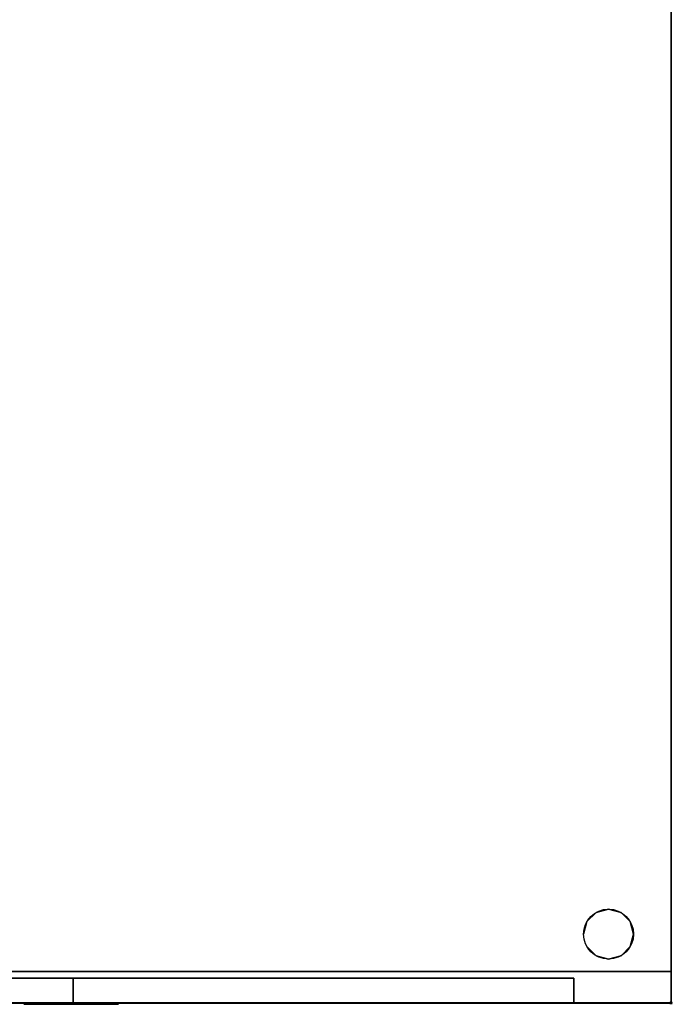
# Model space of a CAD drawing. Extents: x -1 to 963, y -1530 to 82.
# Drawn here: x 439 to 961, y -1511 to -724 of the extents above; entities that cross this region are included whole.
import ezdxf

# ---------------------------------------------------------------- set-up
doc = ezdxf.new("R2010")
doc.units = 0
doc.header["$PDMODE"] = 35
for name, color, linetype in [('PQ_200_2D', 1, 'Continuous'), ('PQ_200_3D', 1, 'Continuous'), ('PQ_204_2D', 7, 'Continuous'), ('PQ_204_3D', 7, 'Continuous'), ('PQ_CYAN_3D', 4, 'Continuous'), ('PQ_GLASS_3D', 7, 'Continuous'), ('PQ_INS_3D', 3, 'Continuous'), ('PQ_WHITE_3D', 7, 'Continuous')]:
    doc.layers.add(name, color=color, linetype=linetype)

msp = doc.modelspace()

# ---------------------------------------------------------------- linework, layer by layer
at = {"layer": 'PQ_200_2D'}
msp.add_lwpolyline([(0, 0), (960, 0), (960, -1510), (0, -1510)], close=True, dxfattribs=at)
at = {"layer": 'PQ_200_3D', "extrusion": (0, -1, 0)}
for centre, radius in [((481.6, 1127.45, 1490.1), 400.5), ((481.6, 1127.45, 1490.1), 345.5), ((481.6, 1127.45, 1510.1), 450.5), ((481.6, 1127.45, 1510.1), 400.5)]:
    msp.add_circle(centre, radius, dxfattribs=at)
at = {"layer": 'PQ_200_3D'}
for points in [[(0, 0, 1855), (960, 0, 1855), (960, -1485, 1855), (0, -1485, 1855)], [(0, 0, 40), (960, 0, 40), (960, -1485, 40), (0, -1485, 40)], [(0, -1510, 630), (0, -1485, 630), (960, -1485, 630), (960, -1510, 630)], [(0, -1510, 1625), (960, -1510, 1625), (960, -1485, 1625), (0, -1485, 1625)], [(960, -1510, 630), (960, -1485, 630), (960, -1485, 1625), (960, -1510, 1625)], [(0, -1510, 630), (0, -1510, 605), (960, -1510, 605), (960, -1510, 630)], [(0, -1510, 500), (0, -1510, 475), (960, -1510, 475), (960, -1510, 500)]]:
    msp.add_3dface(points, dxfattribs=at)
for points, invisible_edges in [([(960, 0, 40), (960, -1485, 40), (960, -1485, 1855), (960, 0, 1855)], 2), ([(960, -1485, 630), (960, -1485, 605), (960, -1510, 605), (960, -1510, 630)], 1), ([(960, -1485, 500), (960, -1485, 475), (960, -1510, 475), (960, -1510, 500)], 1), ([(481.6, -1490.1, 1527.95), (429.32, -1490.1, 1524.52), (436.5, -1490.1, 1469.99), (481.6, -1490.1, 1472.95)], 15), ([(429.32, -1490.1, 730.38), (481.6, -1490.1, 726.95), (481.6, -1490.1, 781.95), (436.5, -1490.1, 784.91)], 15), ([(481.6, -1510.1, 1527.95), (429.32, -1510.1, 1524.52), (429.32, -1490.1, 1524.52), (481.6, -1490.1, 1527.95)], 7), ([(429.32, -1510.1, 730.38), (481.6, -1510.1, 726.95), (481.6, -1490.1, 726.95), (429.32, -1490.1, 730.38)], 13), ([(533.87, -1490.1, 1524.52), (481.6, -1490.1, 1527.95), (481.6, -1490.1, 1472.95), (526.69, -1490.1, 1469.99)], 15), ([(481.6, -1490.1, 726.95), (533.87, -1490.1, 730.38), (526.69, -1490.1, 784.91), (481.6, -1490.1, 781.95)], 15), ([(533.87, -1510.1, 1524.52), (481.6, -1510.1, 1527.95), (481.6, -1490.1, 1527.95), (533.87, -1490.1, 1524.52)], 13), ([(481.6, -1510.1, 726.95), (533.87, -1510.1, 730.38), (533.87, -1490.1, 730.38), (481.6, -1490.1, 726.95)], 7), ([(585.25, -1490.1, 1514.3), (533.87, -1490.1, 1524.52), (526.69, -1490.1, 1469.99), (571.02, -1490.1, 1461.17)], 15), ([(533.87, -1490.1, 730.38), (585.25, -1490.1, 740.6), (571.02, -1490.1, 793.72), (526.69, -1490.1, 784.91)], 15), ([(585.25, -1510.1, 1514.3), (533.87, -1510.1, 1524.52), (533.87, -1490.1, 1524.52), (585.25, -1490.1, 1514.3)], 15), ([(533.87, -1510.1, 730.38), (585.25, -1510.1, 740.6), (585.25, -1490.1, 740.6), (533.87, -1490.1, 730.38)], 15), ([(634.86, -1490.1, 1497.46), (585.25, -1490.1, 1514.3), (571.02, -1490.1, 1461.17), (613.81, -1490.1, 1446.65)], 15), ([(585.25, -1490.1, 740.6), (634.86, -1490.1, 757.44), (613.81, -1490.1, 808.25), (571.02, -1490.1, 793.72)], 15), ([(634.86, -1510.1, 1497.46), (585.25, -1510.1, 1514.3), (585.25, -1490.1, 1514.3), (634.86, -1490.1, 1497.46)], 15), ([(585.25, -1510.1, 740.6), (634.86, -1510.1, 757.44), (634.86, -1490.1, 757.44), (585.25, -1490.1, 740.6)], 15), ([(681.85, -1490.1, 1474.29), (634.86, -1490.1, 1497.46), (613.81, -1490.1, 1446.65), (654.35, -1490.1, 1426.66)], 15), ([(634.86, -1490.1, 757.44), (681.85, -1490.1, 780.61), (654.35, -1490.1, 828.24), (613.81, -1490.1, 808.25)], 15), ([(681.85, -1510.1, 1474.29), (634.86, -1510.1, 1497.46), (634.86, -1490.1, 1497.46), (681.85, -1490.1, 1474.29)], 15), ([(634.86, -1510.1, 757.44), (681.85, -1510.1, 780.61), (681.85, -1490.1, 780.61), (634.86, -1490.1, 757.44)], 15), ([(725.4, -1490.1, 1445.18), (681.85, -1490.1, 1474.29), (654.35, -1490.1, 1426.66), (691.92, -1490.1, 1401.55)], 15), ([(681.85, -1490.1, 780.61), (725.4, -1490.1, 809.71), (691.92, -1490.1, 853.35), (654.35, -1490.1, 828.24)], 15), ([(725.4, -1510.1, 1445.18), (681.85, -1510.1, 1474.29), (681.85, -1490.1, 1474.29), (725.4, -1490.1, 1445.18)], 15), ([(681.85, -1510.1, 780.61), (725.4, -1510.1, 809.71), (725.4, -1490.1, 809.71), (681.85, -1490.1, 780.61)], 15), ([(764.79, -1490.1, 1410.64), (725.4, -1490.1, 1445.18), (691.92, -1490.1, 1401.55), (725.9, -1490.1, 1371.75)], 15), ([(725.4, -1490.1, 809.71), (764.79, -1490.1, 844.25), (725.9, -1490.1, 883.15), (691.92, -1490.1, 853.35)], 15), ([(764.79, -1510.1, 1410.64), (725.4, -1510.1, 1445.18), (725.4, -1490.1, 1445.18), (764.79, -1490.1, 1410.64)], 15), ([(725.4, -1510.1, 809.71), (764.79, -1510.1, 844.25), (764.79, -1490.1, 844.25), (725.4, -1490.1, 809.71)], 15), ([(799.33, -1490.1, 1371.26), (764.79, -1490.1, 1410.64), (725.9, -1490.1, 1371.75), (755.7, -1490.1, 1337.77)], 15), ([(764.79, -1490.1, 844.25), (799.33, -1490.1, 883.64), (755.7, -1490.1, 917.12), (725.9, -1490.1, 883.15)], 15), ([(828.44, -1490.1, 1327.7), (799.33, -1490.1, 1371.26), (755.7, -1490.1, 1337.77), (780.81, -1490.1, 1300.2)], 15), ([(799.33, -1490.1, 883.64), (828.44, -1490.1, 927.2), (780.81, -1490.1, 954.7), (755.7, -1490.1, 917.12)], 15), ([(799.33, -1510.1, 1371.26), (764.79, -1510.1, 1410.64), (764.79, -1490.1, 1410.64), (799.33, -1490.1, 1371.26)], 15), ([(764.79, -1510.1, 844.25), (799.33, -1510.1, 883.64), (799.33, -1490.1, 883.64), (764.79, -1490.1, 844.25)], 15), ([(851.61, -1490.1, 1280.71), (828.44, -1490.1, 1327.7), (780.81, -1490.1, 1300.2), (800.79, -1490.1, 1259.66)], 15), ([(828.44, -1490.1, 927.2), (851.61, -1490.1, 974.19), (800.79, -1490.1, 995.23), (780.81, -1490.1, 954.7)], 15), ([(828.44, -1510.1, 1327.7), (799.33, -1510.1, 1371.26), (799.33, -1490.1, 1371.26), (828.44, -1490.1, 1327.7)], 15), ([(799.33, -1510.1, 883.64), (828.44, -1510.1, 927.2), (828.44, -1490.1, 927.2), (799.33, -1490.1, 883.64)], 15), ([(868.45, -1490.1, 1231.1), (851.61, -1490.1, 1280.71), (800.79, -1490.1, 1259.66), (815.32, -1490.1, 1216.87)], 15), ([(851.61, -1490.1, 974.19), (868.45, -1490.1, 1023.79), (815.32, -1490.1, 1038.03), (800.79, -1490.1, 995.23)], 15), ([(878.67, -1490.1, 1179.72), (868.45, -1490.1, 1231.1), (815.32, -1490.1, 1216.87), (824.14, -1490.1, 1172.55)], 15), ([(868.45, -1490.1, 1023.79), (878.67, -1490.1, 1075.17), (824.14, -1490.1, 1082.35), (815.32, -1490.1, 1038.03)], 15), ([(882.09, -1490.1, 1127.45), (878.67, -1490.1, 1179.72), (824.14, -1490.1, 1172.55), (827.09, -1490.1, 1127.45)], 15), ([(878.67, -1490.1, 1075.17), (882.09, -1490.1, 1127.45), (827.09, -1490.1, 1127.45), (824.14, -1490.1, 1082.35)], 15), ([(851.61, -1510.1, 1280.71), (828.44, -1510.1, 1327.7), (828.44, -1490.1, 1327.7), (851.61, -1490.1, 1280.71)], 15), ([(828.44, -1510.1, 927.2), (851.61, -1510.1, 974.19), (851.61, -1490.1, 974.19), (828.44, -1490.1, 927.2)], 15), ([(868.45, -1510.1, 1231.1), (851.61, -1510.1, 1280.71), (851.61, -1490.1, 1280.71), (868.45, -1490.1, 1231.1)], 15), ([(851.61, -1510.1, 974.19), (868.45, -1510.1, 1023.79), (868.45, -1490.1, 1023.79), (851.61, -1490.1, 974.19)], 15), ([(878.67, -1510.1, 1179.72), (868.45, -1510.1, 1231.1), (868.45, -1490.1, 1231.1), (878.67, -1490.1, 1179.72)], 15), ([(868.45, -1510.1, 1023.79), (878.67, -1510.1, 1075.17), (878.67, -1490.1, 1075.17), (868.45, -1490.1, 1023.79)], 15), ([(882.09, -1510.1, 1127.45), (878.67, -1510.1, 1179.72), (878.67, -1490.1, 1179.72), (882.09, -1490.1, 1127.45)], 7), ([(878.67, -1510.1, 1075.17), (882.09, -1510.1, 1127.45), (882.09, -1490.1, 1127.45), (878.67, -1490.1, 1075.17)], 13), ([(0, -1510, 1625), (960, -1510, 1625), (481.6, -1510.1, 1592.95)], 10), ([(0, -1510, 630), (960, -1510, 630), (481.6, -1510.1, 661.95)], 10), ([(481.6, -1510.1, 661.95), (420.84, -1510.1, 665.93), (0, -1510, 630)], 10), ([(481.6, -1510.1, 1592.95), (420.84, -1510.1, 1588.96), (0, -1510, 1625)], 10), ([(481.6, -1510.1, 1527.95), (429.32, -1510.1, 1524.52), (422.8, -1510.1, 1574.09), (481.6, -1510.1, 1577.95)], 15), ([(429.32, -1510.1, 730.38), (481.6, -1510.1, 726.95), (481.6, -1510.1, 676.95), (422.8, -1510.1, 680.81)], 15), ([(542.36, -1510.1, 665.93), (481.6, -1510.1, 661.95), (960, -1510, 630)], 10), ([(481.6, -1510.1, 1592.95), (542.36, -1510.1, 1588.96), (960, -1510, 1625)], 10), ([(533.87, -1510.1, 1524.52), (481.6, -1510.1, 1527.95), (481.6, -1510.1, 1577.95), (540.4, -1510.1, 1574.09)], 15), ([(481.6, -1510.1, 726.95), (533.87, -1510.1, 730.38), (540.4, -1510.1, 680.81), (481.6, -1510.1, 676.95)], 15), ([(585.25, -1510.1, 1514.3), (533.87, -1510.1, 1524.52), (540.4, -1510.1, 1574.09), (598.19, -1510.1, 1562.6)], 15), ([(533.87, -1510.1, 730.38), (585.25, -1510.1, 740.6), (598.19, -1510.1, 692.3), (540.4, -1510.1, 680.81)], 15), ([(602.08, -1510.1, 677.81), (542.36, -1510.1, 665.93), (960, -1510, 630)], 10), ([(542.36, -1510.1, 1588.96), (602.08, -1510.1, 1577.08), (960, -1510, 1625)], 10), ([(634.86, -1510.1, 1497.46), (585.25, -1510.1, 1514.3), (598.19, -1510.1, 1562.6), (653.99, -1510.1, 1543.65)], 15), ([(585.25, -1510.1, 740.6), (634.86, -1510.1, 757.44), (653.99, -1510.1, 711.24), (598.19, -1510.1, 692.3)], 15), ([(659.74, -1510.1, 697.39), (602.08, -1510.1, 677.81), (960, -1510, 630)], 10), ([(602.08, -1510.1, 1577.08), (659.74, -1510.1, 1557.51), (960, -1510, 1625)], 10), ([(681.85, -1510.1, 1474.29), (634.86, -1510.1, 1497.46), (653.99, -1510.1, 1543.65), (706.85, -1510.1, 1517.59)], 15), ([(634.86, -1510.1, 757.44), (681.85, -1510.1, 780.61), (706.85, -1510.1, 737.31), (653.99, -1510.1, 711.24)], 15), ([(714.35, -1510.1, 724.32), (659.74, -1510.1, 697.39), (960, -1510, 630)], 10), ([(659.74, -1510.1, 1557.51), (714.35, -1510.1, 1530.58), (960, -1510, 1625)], 10), ([(725.4, -1510.1, 1445.18), (681.85, -1510.1, 1474.29), (706.85, -1510.1, 1517.59), (755.84, -1510.1, 1484.85)], 15), ([(681.85, -1510.1, 780.61), (725.4, -1510.1, 809.71), (755.84, -1510.1, 770.05), (706.85, -1510.1, 737.31)], 15), ([(764.97, -1510.1, 758.15), (714.35, -1510.1, 724.32), (960, -1510, 630)], 10), ([(714.35, -1510.1, 1530.58), (764.97, -1510.1, 1496.75), (960, -1510, 1625)], 10), ([(764.79, -1510.1, 1410.64), (725.4, -1510.1, 1445.18), (755.84, -1510.1, 1484.85), (800.15, -1510.1, 1446)], 15), ([(725.4, -1510.1, 809.71), (764.79, -1510.1, 844.25), (800.15, -1510.1, 808.9), (755.84, -1510.1, 770.05)], 15), ([(799.33, -1510.1, 1371.26), (764.79, -1510.1, 1410.64), (800.15, -1510.1, 1446), (839, -1510.1, 1401.69)], 15), ([(764.79, -1510.1, 844.25), (799.33, -1510.1, 883.64), (839, -1510.1, 853.2), (800.15, -1510.1, 808.9)], 15), ([(810.75, -1510.1, 798.29), (764.97, -1510.1, 758.15), (960, -1510, 630)], 10), ([(764.97, -1510.1, 1496.75), (810.75, -1510.1, 1456.6), (960, -1510, 1625)], 10), ([(776.05, -1510.2, 1398.92), (960, -1510.2, 1398.92), (960, -1510.2, 1295.1), (899.74, -1510.2, 1295.1)], 8), ([(776.05, -1510.2, 855.98), (960, -1510.2, 855.98), (960, -1510.2, 959.79), (899.74, -1510.2, 959.79)], 8), ([(776.05, -1510.2, 1398.92), (807.4, -1510.2, 1360.37), (909.54, -1510.2, 1268.21), (899.74, -1510.2, 1295.1)], 10), ([(807.4, -1510.2, 894.53), (776.05, -1510.2, 855.98), (899.74, -1510.2, 959.79), (909.54, -1510.2, 986.69)], 10), ([(828.44, -1510.1, 1327.7), (799.33, -1510.1, 1371.26), (839, -1510.1, 1401.69), (871.74, -1510.1, 1352.7)], 15), ([(799.33, -1510.1, 883.64), (828.44, -1510.1, 927.2), (871.74, -1510.1, 902.2), (839, -1510.1, 853.2)], 15), ([(807.4, -1510.2, 1360.37), (833.73, -1510.2, 1318.24), (917.62, -1510.2, 1240.74), (909.54, -1510.2, 1268.21)], 10), ([(833.73, -1510.2, 936.66), (807.4, -1510.2, 894.53), (909.54, -1510.2, 986.69), (917.62, -1510.2, 1014.15)], 10), ([(850.9, -1510.1, 844.07), (810.75, -1510.1, 798.29), (960, -1510, 630)], 10), ([(810.75, -1510.1, 1456.6), (850.9, -1510.1, 1410.83), (960, -1510, 1625)], 10), ([(851.61, -1510.1, 1280.71), (828.44, -1510.1, 1327.7), (871.74, -1510.1, 1352.7), (897.8, -1510.1, 1299.85)], 15), ([(828.44, -1510.1, 927.2), (851.61, -1510.1, 974.19), (897.8, -1510.1, 955.05), (871.74, -1510.1, 902.2)], 15), ([(833.73, -1510.2, 1318.24), (854.64, -1510.2, 1273.17), (923.93, -1510.2, 1212.82), (917.62, -1510.2, 1240.74)], 10), ([(854.64, -1510.2, 981.73), (833.73, -1510.2, 936.66), (917.62, -1510.2, 1014.15), (923.93, -1510.2, 1042.07)], 10), ([(884.73, -1510.1, 894.7), (850.9, -1510.1, 844.07), (960, -1510, 630)], 10), ([(850.9, -1510.1, 1410.83), (884.73, -1510.1, 1360.2), (960, -1510, 1625)], 10), ([(868.45, -1510.1, 1231.1), (851.61, -1510.1, 1280.71), (897.8, -1510.1, 1299.85), (916.74, -1510.1, 1244.05)], 15), ([(851.61, -1510.1, 974.19), (868.45, -1510.1, 1023.79), (916.74, -1510.1, 1010.85), (897.8, -1510.1, 955.05)], 15), ([(854.64, -1510.2, 1273.17), (869.81, -1510.2, 1225.86), (928.46, -1510.2, 1184.56), (923.93, -1510.2, 1212.82)], 10), ([(869.81, -1510.2, 1029.04), (854.64, -1510.2, 981.73), (923.93, -1510.2, 1042.07), (928.46, -1510.2, 1070.34)], 10), ([(878.67, -1510.1, 1179.72), (868.45, -1510.1, 1231.1), (916.74, -1510.1, 1244.05), (928.24, -1510.1, 1186.25)], 15), ([(868.45, -1510.1, 1023.79), (878.67, -1510.1, 1075.17), (928.24, -1510.1, 1068.65), (916.74, -1510.1, 1010.85)], 15), ([(869.81, -1510.2, 1225.86), (879.01, -1510.2, 1177.04), (931.18, -1510.2, 1156.06), (928.46, -1510.2, 1184.56)], 10), ([(879.01, -1510.2, 1077.86), (869.81, -1510.2, 1029.04), (928.46, -1510.2, 1070.34), (931.18, -1510.2, 1098.84)], 10), ([(882.09, -1510.1, 1127.45), (878.67, -1510.1, 1179.72), (928.24, -1510.1, 1186.25), (932.09, -1510.1, 1127.45)], 15), ([(878.67, -1510.1, 1075.17), (882.09, -1510.1, 1127.45), (932.09, -1510.1, 1127.45), (928.24, -1510.1, 1068.65)], 15), ([(879.01, -1510.2, 1177.04), (882.09, -1510.2, 1127.45), (932.09, -1510.2, 1127.45), (931.18, -1510.2, 1156.06)], 10), ([(882.09, -1510.2, 1127.45), (879.01, -1510.2, 1077.86), (931.18, -1510.2, 1098.84), (932.09, -1510.2, 1127.45)], 10), ([(911.66, -1510.1, 949.31), (884.73, -1510.1, 894.7), (960, -1510, 630)], 10), ([(884.73, -1510.1, 1360.2), (911.66, -1510.1, 1305.59), (960, -1510, 1625)], 10), ([(931.23, -1510.1, 1006.97), (911.66, -1510.1, 949.31), (960, -1510, 630)], 10), ([(911.66, -1510.1, 1305.59), (931.23, -1510.1, 1247.93), (960, -1510, 1625)], 10), ([(943.11, -1510.1, 1066.69), (931.23, -1510.1, 1006.97), (960, -1510, 630)], 10), ([(931.23, -1510.1, 1247.93), (943.11, -1510.1, 1188.21), (960, -1510, 1625)], 10), ([(947.09, -1510.1, 1127.45), (943.11, -1510.1, 1066.69), (960, -1510, 630)], 10), ([(943.11, -1510.1, 1188.21), (947.09, -1510.1, 1127.45), (960, -1510, 1625)], 10), ([(960, -1510, 1625), (960, -1510, 630), (947.09, -1510.1, 1127.45)], 10)]:
    msp.add_3dface(points, dxfattribs=dict(at, invisible_edges=invisible_edges))
at = {"layer": 'PQ_204_2D'}
msp.add_line((0, -1485), (960, -1485), dxfattribs=at)
at = {"layer": 'PQ_204_3D'}
for centre in [(910, -1455, 10), (910, -1455)]:
    msp.add_circle(centre, 20, dxfattribs=at)
at = {"layer": 'PQ_204_3D', "extrusion": (0, -1, 0)}
for radius in [465.5, 450.5]:
    msp.add_circle((481.6, 1127.45, 1510.1), radius, dxfattribs=at)
at = {"layer": 'PQ_204_3D', "invisible_edges": 15}
for points in [[(481.6, -1510.1, 1592.95), (420.84, -1510.1, 1588.96), (422.8, -1510.1, 1574.09), (481.6, -1510.1, 1577.95)], [(420.84, -1510.1, 665.93), (481.6, -1510.1, 661.95), (481.6, -1510.1, 676.95), (422.8, -1510.1, 680.81)], [(542.36, -1510.1, 1588.96), (481.6, -1510.1, 1592.95), (481.6, -1510.1, 1577.95), (540.4, -1510.1, 1574.09)], [(481.6, -1510.1, 661.95), (542.36, -1510.1, 665.93), (540.4, -1510.1, 680.81), (481.6, -1510.1, 676.95)], [(602.08, -1510.1, 1577.08), (542.36, -1510.1, 1588.96), (540.4, -1510.1, 1574.09), (598.19, -1510.1, 1562.6)], [(542.36, -1510.1, 665.93), (602.08, -1510.1, 677.81), (598.19, -1510.1, 692.3), (540.4, -1510.1, 680.81)], [(659.74, -1510.1, 1557.51), (602.08, -1510.1, 1577.08), (598.19, -1510.1, 1562.6), (653.99, -1510.1, 1543.65)], [(602.08, -1510.1, 677.81), (659.74, -1510.1, 697.39), (653.99, -1510.1, 711.24), (598.19, -1510.1, 692.3)], [(714.35, -1510.1, 1530.58), (659.74, -1510.1, 1557.51), (653.99, -1510.1, 1543.65), (706.85, -1510.1, 1517.59)], [(659.74, -1510.1, 697.39), (714.35, -1510.1, 724.32), (706.85, -1510.1, 737.31), (653.99, -1510.1, 711.24)], [(764.97, -1510.1, 1496.75), (714.35, -1510.1, 1530.58), (706.85, -1510.1, 1517.59), (755.84, -1510.1, 1484.85)], [(714.35, -1510.1, 724.32), (764.97, -1510.1, 758.15), (755.84, -1510.1, 770.05), (706.85, -1510.1, 737.31)], [(810.75, -1510.1, 1456.6), (764.97, -1510.1, 1496.75), (755.84, -1510.1, 1484.85), (800.15, -1510.1, 1446)], [(764.97, -1510.1, 758.15), (810.75, -1510.1, 798.29), (800.15, -1510.1, 808.9), (755.84, -1510.1, 770.05)], [(850.9, -1510.1, 1410.83), (810.75, -1510.1, 1456.6), (800.15, -1510.1, 1446), (839, -1510.1, 1401.69)], [(810.75, -1510.1, 798.29), (850.9, -1510.1, 844.07), (839, -1510.1, 853.2), (800.15, -1510.1, 808.9)], [(884.73, -1510.1, 1360.2), (850.9, -1510.1, 1410.83), (839, -1510.1, 1401.69), (871.74, -1510.1, 1352.7)], [(850.9, -1510.1, 844.07), (884.73, -1510.1, 894.7), (871.74, -1510.1, 902.2), (839, -1510.1, 853.2)], [(911.66, -1510.1, 1305.59), (884.73, -1510.1, 1360.2), (871.74, -1510.1, 1352.7), (897.8, -1510.1, 1299.85)], [(884.73, -1510.1, 894.7), (911.66, -1510.1, 949.31), (897.8, -1510.1, 955.05), (871.74, -1510.1, 902.2)], [(931.23, -1510.1, 1247.93), (911.66, -1510.1, 1305.59), (897.8, -1510.1, 1299.85), (916.74, -1510.1, 1244.05)], [(911.66, -1510.1, 949.31), (931.23, -1510.1, 1006.97), (916.74, -1510.1, 1010.85), (897.8, -1510.1, 955.05)], [(943.11, -1510.1, 1188.21), (931.23, -1510.1, 1247.93), (916.74, -1510.1, 1244.05), (928.24, -1510.1, 1186.25)], [(931.23, -1510.1, 1006.97), (943.11, -1510.1, 1066.69), (928.24, -1510.1, 1068.65), (916.74, -1510.1, 1010.85)], [(947.09, -1510.1, 1127.45), (943.11, -1510.1, 1188.21), (928.24, -1510.1, 1186.25), (932.09, -1510.1, 1127.45)], [(943.11, -1510.1, 1066.69), (947.09, -1510.1, 1127.45), (932.09, -1510.1, 1127.45), (928.24, -1510.1, 1068.65)]]:
    msp.add_3dface(points, dxfattribs=at)
at = {"layer": 'PQ_CYAN_3D'}
for points in [[(300, -1510.1, 1820), (660, -1510.1, 1820), (660, -1510.1, 1645), (300, -1510.1, 1645)], [(300, -1510.1, 605), (660, -1510.1, 605), (660, -1510.1, 500), (300, -1510.1, 500)]]:
    msp.add_3dface(points, dxfattribs=at)
for points, invisible_edges in [([(400.76, -1510.1, 669.02), (441.03, -1510.1, 663.72), (450, -1510.1, 629.9), (420, -1510.1, 629.9)], 10), ([(400.76, -1510.1, 1585.87), (441.03, -1510.1, 1591.17), (450, -1510.1, 1625), (420, -1510.1, 1625)], 10), ([(441.03, -1510.1, 663.72), (481.6, -1510.1, 661.95), (480, -1510.1, 629.9), (450, -1510.1, 629.9)], 10), ([(441.03, -1510.1, 1591.17), (481.6, -1510.1, 1592.95), (480, -1510.1, 1625), (450, -1510.1, 1625)], 10), ([(481.6, -1510.1, 661.95), (522.17, -1510.1, 663.72), (510, -1510.1, 629.9), (480, -1510.1, 629.9)], 10), ([(481.6, -1510.1, 1592.95), (522.17, -1510.1, 1591.17), (510, -1510.1, 1625), (480, -1510.1, 1625)], 10), ([(522.17, -1510.1, 663.72), (562.43, -1510.1, 669.02), (540, -1510.1, 629.9), (510, -1510.1, 629.9)], 10), ([(522.17, -1510.1, 1591.17), (562.43, -1510.1, 1585.87), (540, -1510.1, 1625), (510, -1510.1, 1625)], 10), ([(562.43, -1510.1, 669.02), (602.08, -1510.1, 677.81), (570, -1510.1, 629.9), (540, -1510.1, 629.9)], 10), ([(562.43, -1510.1, 1585.87), (602.08, -1510.1, 1577.08), (570, -1510.1, 1625), (540, -1510.1, 1625)], 10), ([(602.08, -1510.1, 677.81), (640.81, -1510.1, 690.02), (600, -1510.1, 629.9), (570, -1510.1, 629.9)], 10), ([(602.08, -1510.1, 1577.08), (640.81, -1510.1, 1564.87), (600, -1510.1, 1625), (570, -1510.1, 1625)], 10), ([(640.81, -1510.1, 690.02), (678.32, -1510.1, 705.57), (630, -1510.1, 629.9), (600, -1510.1, 629.9)], 10), ([(640.81, -1510.1, 1564.87), (678.32, -1510.1, 1549.33), (630, -1510.1, 1625), (600, -1510.1, 1625)], 10), ([(678.32, -1510.1, 705.57), (714.35, -1510.1, 724.32), (660, -1510.1, 629.9), (630, -1510.1, 629.9)], 8), ([(678.32, -1510.1, 1549.33), (714.35, -1510.1, 1530.58), (660, -1510.1, 1625), (630, -1510.1, 1625)], 8)]:
    msp.add_3dface(points, dxfattribs=dict(at, invisible_edges=invisible_edges))
at = {"layer": 'PQ_GLASS_3D', "extrusion": (0, -1, 0)}
for p, q in [((615.7, -1490.2, 922.71), (660.14, -1490.2, 973.39)), ((618.72, -1490.2, 938.29), (645.1, -1490.2, 968.36)), ((630.75, -1490.2, 927.74), (657.12, -1490.2, 957.81))]:
    msp.add_line(p, q, dxfattribs=at)
at = {"layer": 'PQ_GLASS_3D', "invisible_edges": 15}
for points in [[(139.06, -1490.1, 1172.55), (136.1, -1490.1, 1127.45), (481.6, -1490.1, 1127.45)], [(136.1, -1490.1, 1127.45), (139.06, -1490.1, 1082.35), (481.6, -1490.1, 1127.45)], [(147.87, -1490.1, 1216.87), (139.06, -1490.1, 1172.55), (481.6, -1490.1, 1127.45)], [(139.06, -1490.1, 1082.35), (147.87, -1490.1, 1038.03), (481.6, -1490.1, 1127.45)], [(162.4, -1490.1, 1259.66), (147.87, -1490.1, 1216.87), (481.6, -1490.1, 1127.45)], [(147.87, -1490.1, 1038.03), (162.4, -1490.1, 995.23), (481.6, -1490.1, 1127.45)], [(182.39, -1490.1, 1300.2), (162.4, -1490.1, 1259.66), (481.6, -1490.1, 1127.45)], [(162.4, -1490.1, 995.23), (182.39, -1490.1, 954.7), (481.6, -1490.1, 1127.45)], [(207.5, -1490.1, 1337.77), (182.39, -1490.1, 1300.2), (481.6, -1490.1, 1127.45)], [(182.39, -1490.1, 954.7), (207.5, -1490.1, 917.12), (481.6, -1490.1, 1127.45)], [(237.29, -1490.1, 1371.75), (207.5, -1490.1, 1337.77), (481.6, -1490.1, 1127.45)], [(207.5, -1490.1, 917.12), (237.29, -1490.1, 883.15), (481.6, -1490.1, 1127.45)], [(271.27, -1490.1, 1401.55), (237.29, -1490.1, 1371.75), (481.6, -1490.1, 1127.45)], [(237.29, -1490.1, 883.15), (271.27, -1490.1, 853.35), (481.6, -1490.1, 1127.45)], [(308.85, -1490.1, 1426.66), (271.27, -1490.1, 1401.55), (481.6, -1490.1, 1127.45)], [(271.27, -1490.1, 853.35), (308.85, -1490.1, 828.24), (481.6, -1490.1, 1127.45)], [(349.38, -1490.1, 1446.65), (308.85, -1490.1, 1426.66), (481.6, -1490.1, 1127.45)], [(308.85, -1490.1, 828.24), (349.38, -1490.1, 808.25), (481.6, -1490.1, 1127.45)], [(392.18, -1490.1, 1461.17), (349.38, -1490.1, 1446.65), (481.6, -1490.1, 1127.45)], [(349.38, -1490.1, 808.25), (392.18, -1490.1, 793.72), (481.6, -1490.1, 1127.45)], [(436.5, -1490.1, 1469.99), (392.18, -1490.1, 1461.17), (481.6, -1490.1, 1127.45)], [(392.18, -1490.1, 793.72), (436.5, -1490.1, 784.91), (481.6, -1490.1, 1127.45)], [(481.6, -1490.1, 1472.95), (436.5, -1490.1, 1469.99), (481.6, -1490.1, 1127.45)], [(436.5, -1490.1, 784.91), (481.6, -1490.1, 781.95), (481.6, -1490.1, 1127.45)], [(827.09, -1490.1, 1127.45), (824.14, -1490.1, 1172.55), (481.6, -1490.1, 1127.45)], [(824.14, -1490.1, 1172.55), (815.32, -1490.1, 1216.87), (481.6, -1490.1, 1127.45)], [(815.32, -1490.1, 1216.87), (800.79, -1490.1, 1259.66), (481.6, -1490.1, 1127.45)], [(800.79, -1490.1, 1259.66), (780.81, -1490.1, 1300.2), (481.6, -1490.1, 1127.45)], [(780.81, -1490.1, 1300.2), (755.7, -1490.1, 1337.77), (481.6, -1490.1, 1127.45)], [(755.7, -1490.1, 1337.77), (725.9, -1490.1, 1371.75), (481.6, -1490.1, 1127.45)], [(725.9, -1490.1, 1371.75), (691.92, -1490.1, 1401.55), (481.6, -1490.1, 1127.45)], [(691.92, -1490.1, 1401.55), (654.35, -1490.1, 1426.66), (481.6, -1490.1, 1127.45)], [(654.35, -1490.1, 1426.66), (613.81, -1490.1, 1446.65), (481.6, -1490.1, 1127.45)], [(613.81, -1490.1, 1446.65), (571.02, -1490.1, 1461.17), (481.6, -1490.1, 1127.45)], [(571.02, -1490.1, 1461.17), (526.69, -1490.1, 1469.99), (481.6, -1490.1, 1127.45)], [(526.69, -1490.1, 1469.99), (481.6, -1490.1, 1472.95), (481.6, -1490.1, 1127.45)], [(481.6, -1490.1, 781.95), (526.69, -1490.1, 784.91), (481.6, -1490.1, 1127.45)], [(526.69, -1490.1, 784.91), (571.02, -1490.1, 793.72), (481.6, -1490.1, 1127.45)], [(571.02, -1490.1, 793.72), (613.81, -1490.1, 808.25), (481.6, -1490.1, 1127.45)], [(613.81, -1490.1, 808.25), (654.35, -1490.1, 828.24), (481.6, -1490.1, 1127.45)], [(654.35, -1490.1, 828.24), (691.92, -1490.1, 853.35), (481.6, -1490.1, 1127.45)], [(691.92, -1490.1, 853.35), (725.9, -1490.1, 883.15), (481.6, -1490.1, 1127.45)], [(725.9, -1490.1, 883.15), (755.7, -1490.1, 917.12), (481.6, -1490.1, 1127.45)], [(755.7, -1490.1, 917.12), (780.81, -1490.1, 954.7), (481.6, -1490.1, 1127.45)], [(780.81, -1490.1, 954.7), (800.79, -1490.1, 995.23), (481.6, -1490.1, 1127.45)], [(800.79, -1490.1, 995.23), (815.32, -1490.1, 1038.03), (481.6, -1490.1, 1127.45)], [(815.32, -1490.1, 1038.03), (824.14, -1490.1, 1082.35), (481.6, -1490.1, 1127.45)], [(824.14, -1490.1, 1082.35), (827.09, -1490.1, 1127.45), (481.6, -1490.1, 1127.45)]]:
    msp.add_3dface(points, dxfattribs=at)
at = {"layer": 'PQ_GLASS_3D', "color": 5}
msp.add_3dface([(442.11, -1511.1, 1752.19), (517.89, -1511.1, 1752.19), (517.89, -1511.1, 1707.41), (442.11, -1511.1, 1707.41)], dxfattribs=at)
at = {"layer": 'PQ_INS_3D'}
msp.add_point((960, -1510), dxfattribs=at)
at = {"layer": 'PQ_WHITE_3D', "extrusion": (0, -1, 2.44948e-16)}
msp.add_circle((557.39, 1729.8, 1510.2), 20, dxfattribs=at)

# ---------------------------------------------------------------- meshes
at = {"layer": 'PQ_200_3D'}
mesh = msp.add_polyface(dxfattribs=at)
corners = [(0, -1485, 10), (960, -1485, 10), (960, 0, 10), (0, 0, 10), (0, -1485, 40), (960, -1485, 40), (960, 0, 40), (0, 0, 40)]
mesh.append_faces([[corners[k] for k in face] for face in [(0, 3, 2, 1), (4, 5, 6, 7), (0, 1, 5, 4), (3, 7, 6, 2), (0, 4, 7, 3), (1, 2, 6, 5)]])
mesh = msp.add_polyface(dxfattribs=at)
corners = [(0, -1510, 1625), (960, -1510, 1625), (960, -1485, 1625), (0, -1485, 1625), (0, -1510, 1855), (960, -1510, 1855), (960, -1485, 1855), (0, -1485, 1855)]
mesh.append_faces([[corners[k] for k in face] for face in [(0, 3, 2, 1), (4, 5, 6, 7), (0, 1, 5, 4), (3, 7, 6, 2), (0, 4, 7, 3), (1, 2, 6, 5)]])
mesh = msp.add_polyface(dxfattribs=at)
corners = [(0, -1510, 500), (960, -1510, 500), (960, -1485, 500), (0, -1485, 500), (0, -1510, 605), (960, -1510, 605), (960, -1485, 605), (0, -1485, 605)]
mesh.append_faces([[corners[k] for k in face] for face in [(0, 3, 2, 1), (4, 5, 6, 7), (0, 1, 5, 4), (3, 7, 6, 2), (0, 4, 7, 3), (1, 2, 6, 5)]])
mesh = msp.add_polyface(dxfattribs=at)
corners = [(0, -1510, 10), (960, -1510, 10), (960, -1485, 10), (0, -1485, 10), (0, -1510, 475), (960, -1510, 475), (960, -1485, 475), (0, -1485, 475)]
mesh.append_faces([[corners[k] for k in face] for face in [(0, 3, 2, 1), (4, 5, 6, 7), (0, 1, 5, 4), (3, 7, 6, 2), (0, 4, 7, 3), (1, 2, 6, 5)]])
at = {"layer": 'PQ_204_3D'}
mesh = msp.add_polymesh((2, 12), dxfattribs=dict(at, n_close=True))
for k, corner in enumerate([(892.68, -1465, 10), (900, -1472.32, 10), (910, -1475, 10), (920, -1472.32, 10), (927.32, -1465, 10), (930, -1455, 10), (927.32, -1445, 10), (920, -1437.68, 10), (910, -1435, 10), (900, -1437.68, 10), (892.68, -1445, 10), (890, -1455, 10), (892.68, -1465), (900, -1472.32), (910, -1475), (920, -1472.32), (927.32, -1465), (930, -1455), (927.32, -1445), (920, -1437.68), (910, -1435), (900, -1437.68), (892.68, -1445), (890, -1455)]):
    mesh.set_mesh_vertex(divmod(k, 12), corner)

doc.saveas('drawing.dxf')
